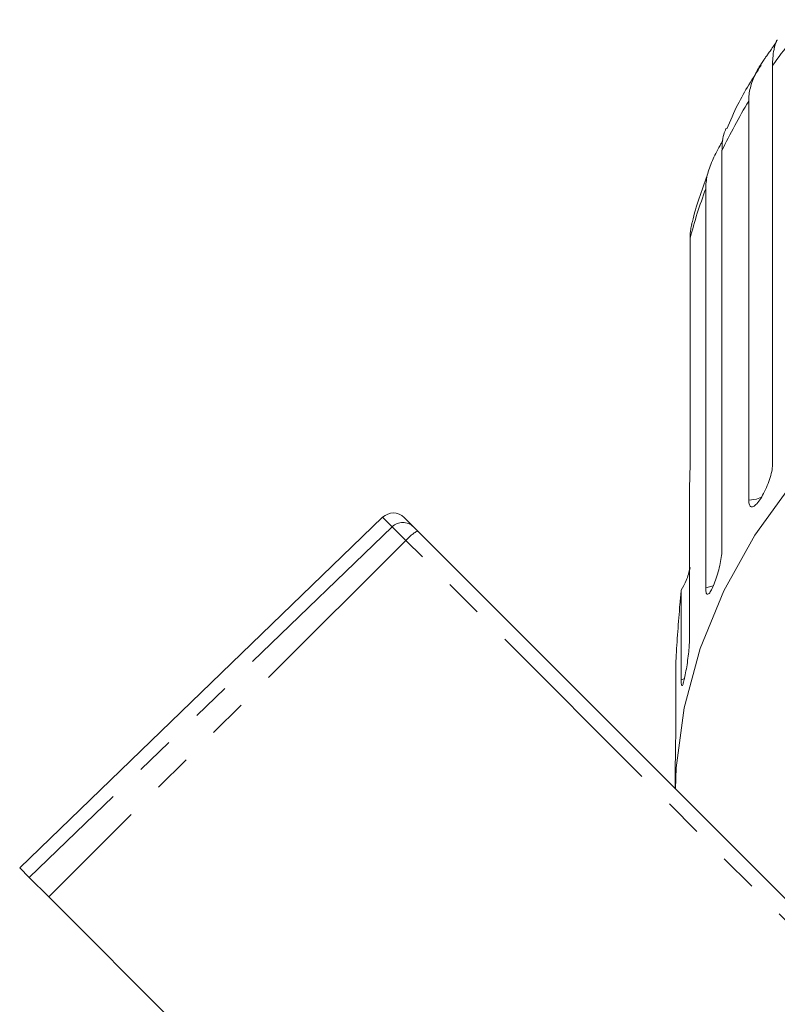
# Model space of a CAD drawing. Units: millimetres. Extents: x -173 to 716, y -62 to 332.
# Drawn here: x -46 to -21, y 288 to 320 of the extents above; entities that cross this region are included whole.
import ezdxf

# ---------------------------------------------------------------- set-up
doc = ezdxf.new("R2010")
doc.units = ezdxf.units.MM
doc.linetypes.add('PHANTOM', pattern=[12.7, 6.35, -1.27, 1.27, -1.27, 1.27, -1.27])

msp = doc.modelspace()

# ---------------------------------------------------------------- linework, layer by layer
at = {"color": 7, "linetype": 'Continuous', "lineweight": 15}
for p, q in [((-21.263, 318.722), (-21.263, 305.667)), ((-22.041, 304.497), (-22.041, 317.551)), ((-22.917, 315.931), (-22.917, 302.877)), ((-23.447, 301.627), (-23.447, 314.681)), ((-23.958, 313.069), (-23.958, 305.8)), ((-23.982, 304.894), (-23.982, 299.922)), ((-34.019, 303.939), (-45.896, 292.469)), ((-33.318, 303.933), (-33.014, 303.628)), ((-33.014, 303.628), (-32.879, 303.494)), ((-32.879, 303.494), (-16.229, 286.844)), ((-24.25, 298.624), (-24.25, 301.557)), ((-24.43, 299.037), (-24.43, 296.876)), ((-24.444, 295.669), (-24.444, 295.059)), ((-45.582, 292.155), (-45.896, 292.469)), ((-45.582, 292.155), (-44.947, 291.52)), ((-35.158, 281.731), (-44.947, 291.52))]:
    msp.add_line(p, q, dxfattribs=at)
at = {"color": 8, "linetype": 'PHANTOM', "lineweight": 0}
for p, q in [((-33.708, 303.628), (-34.019, 303.939)), ((-33.708, 303.628), (-45.582, 292.155)), ((-33.256, 303.176), (-33.708, 303.628)), ((-33.256, 303.176), (-44.947, 291.52)), ((-16.556, 286.476), (-33.256, 303.176)), ((-24.134, 298.667), (-24.25, 298.624))]:
    msp.add_line(p, q, dxfattribs=at)
at = {"color": 7, "linetype": 'Continuous', "lineweight": 15, "flags": 128}
msp.add_lwpolyline([(1.056, 314.283), (-1.524, 314.183), (-4.077, 313.883), (-6.578, 313.387), (-9, 312.7), (-11.319, 311.829), (-13.511, 310.782), (-15.554, 309.571), (-17.426, 308.207), (-19.109, 306.706), (-20.585, 305.082), (-21.838, 303.352), (-22.857, 301.533), (-23.63, 299.645), (-24.15, 297.707), (-24.411, 295.738), (-24.441, 295.056)], dxfattribs=at)
at = {"color": 8, "linetype": 'PHANTOM', "lineweight": 0, "flags": 128}
for points in [[(-21.624, 304.592), (-21.789, 304.535), (-22.041, 304.497)], [(-23.178, 301.707), (-23.206, 301.695), (-23.447, 301.627)]]:
    msp.add_lwpolyline(points, dxfattribs=at)
at = {"color": 8, "linetype": 'PHANTOM', "lineweight": 0}
for centre, radius, start, end in [((-5.47, 307.315), 19.481, 138.5247, 144.1588), ((-7.247, 308.505), 17.341, 148.5547, 154.6436), ((-8.608, 309.094), 15.856, 159.3672, 165.4819), ((-33.361, 303.275), 0.495, 45.5061, 134.5208), ((-32.124, 302.214), 1.486, 120.5499, 139.6512)]:
    msp.add_arc(centre, radius, start, end, dxfattribs=at)
at = {"color": 7, "linetype": 'Continuous', "lineweight": 15}
msp.add_arc((-33.672, 303.579), 0.5, 45, 134, dxfattribs=at)
for points, knots in [([(-22.041, 317.551), (-22.039, 317.624), (-22.034, 317.769), (-21.992, 317.99), (-21.924, 318.216), (-21.826, 318.441), (-21.699, 318.669), (-21.576, 318.859), (-21.469, 319.013), (-21.386, 319.129), (-21.293, 319.26), (-21.209, 319.383), (-21.148, 319.48), (-21.119, 319.532), (-21.11, 319.553), (-21.111, 319.553), (-21.111, 319.553)], [0, 0, 0, 0, 0.1074274, 0.2155283, 0.3260529, 0.4376866, 0.5373853, 0.6399215, 0.6813803, 0.7237928, 0.7775954, 0.8318167, 0.8784701, 0.9377246, 0.9821364, 1, 1, 1, 1]), ([(-21.113, 319.552), (-21.118, 319.544), (-21.128, 319.528), (-21.157, 319.456), (-21.187, 319.362), (-21.224, 319.206), (-21.256, 318.996), (-21.261, 318.804), (-21.263, 318.722)], [0, 0, 0, 0, 0.1223701, 0.2570047, 0.3898973, 0.5238033, 0.7968558, 1, 1, 1, 1]), ([(-21.632, 318.728), (-21.904, 318.305), (-22.336, 317.633), (-22.647, 316.911), (-22.761, 316.644)], [0, 0, 0, 0, 0.630663, 1, 1, 1, 1]), ([(-22.785, 316.654), (-22.81, 316.593), (-22.864, 316.463), (-22.91, 316.205), (-22.915, 316.013), (-22.917, 315.931)], [0, 0, 0, 0, 0.334088, 0.715924, 1, 1, 1, 1]), ([(-23.447, 314.681), (-23.445, 314.754), (-23.44, 314.9), (-23.4, 315.126), (-23.333, 315.36), (-23.24, 315.597), (-23.123, 315.84), (-23.011, 316.044), (-22.93, 316.187), (-22.9, 316.241), (-22.891, 316.258)], [0, 0, 0, 0, 0.153642, 0.308248, 0.46632, 0.625978, 0.768567, 0.915214, 0.974508, 1, 1, 1, 1]), ([(-23.396, 315.123), (-23.582, 314.624), (-23.781, 314.092), (-23.901, 313.542), (-23.908, 313.508)], [0, 0, 0, 0, 0.937677, 1, 1, 1, 1]), ([(-23.906, 313.507), (-23.919, 313.461), (-23.951, 313.339), (-23.956, 313.172), (-23.958, 313.069)], [0, 0, 0, 0, 0.381071, 1, 1, 1, 1]), ([(-23.958, 305.8), (-23.961, 305.554), (-23.965, 305.268), (-23.98, 304.94), (-23.982, 304.894)], [0, 0, 0, 0, 0.859315, 1, 1, 1, 1]), ([(-22.041, 304.497), (-22.037, 304.44), (-22.029, 304.328), (-21.965, 304.264), (-21.87, 304.29), (-21.749, 304.406), (-21.617, 304.597), (-21.488, 304.84), (-21.376, 305.11), (-21.296, 305.377), (-21.265, 305.562), (-21.263, 305.647), (-21.263, 305.667)], [0, 0, 0, 0, 0.108578, 0.217172, 0.325379, 0.432579, 0.538828, 0.644617, 0.750645, 0.857487, 0.965356, 1, 1, 1, 1]), ([(-23.447, 301.627), (-23.446, 301.587), (-23.443, 301.49), (-23.413, 301.411), (-23.356, 301.415), (-23.28, 301.516), (-23.192, 301.699), (-23.102, 301.942), (-23.019, 302.219), (-22.956, 302.499), (-22.922, 302.725), (-22.919, 302.834), (-22.917, 302.877)], [0, 0, 0, 0, 0.074338, 0.183211, 0.291648, 0.399156, 0.505643, 0.611481, 0.717335, 0.823854, 0.931381, 1, 1, 1, 1]), ([(-23.958, 302.29), (-23.995, 302.146), (-24.063, 301.884), (-24.192, 301.659), (-24.25, 301.557)], [0, 0, 0, 0, 0.5480548, 1, 1, 1, 1]), ([(-24.25, 301.557), (-24.264, 301.403), (-24.305, 300.949), (-24.367, 300.185), (-24.411, 299.499), (-24.426, 299.129), (-24.43, 299.037)], [0, 0, 0, 0, 0.177943, 0.522436, 0.880483, 1, 1, 1, 1]), ([(-24.22, 298.432), (-24.216, 298.431), (-24.203, 298.429), (-24.172, 298.531), (-24.128, 298.718), (-24.082, 298.97), (-24.038, 299.254), (-24.003, 299.54), (-23.984, 299.77), (-23.983, 299.879), (-23.982, 299.922)], [0, 0, 0, 0, 0.069467, 0.210696, 0.350584, 0.489619, 0.628675, 0.768604, 0.909858, 1, 1, 1, 1]), ([(-24.25, 298.624), (-24.25, 298.584), (-24.248, 298.484), (-24.239, 298.448), (-24.233, 298.426)], [0, 0, 0, 0, 0.405753, 1, 1, 1, 1]), ([(-24.444, 295.669), (-24.444, 295.694), (-24.444, 295.787), (-24.442, 296.008), (-24.437, 296.296), (-24.432, 296.579), (-24.43, 296.769), (-24.43, 296.855), (-24.43, 296.876)], [0, 0, 0, 0, 0.078071, 0.289555, 0.501514, 0.715103, 0.930743, 1, 1, 1, 1])]:
    msp.add_open_spline(points, degree=3, knots=knots, dxfattribs=at)

doc.saveas('drawing.dxf')
